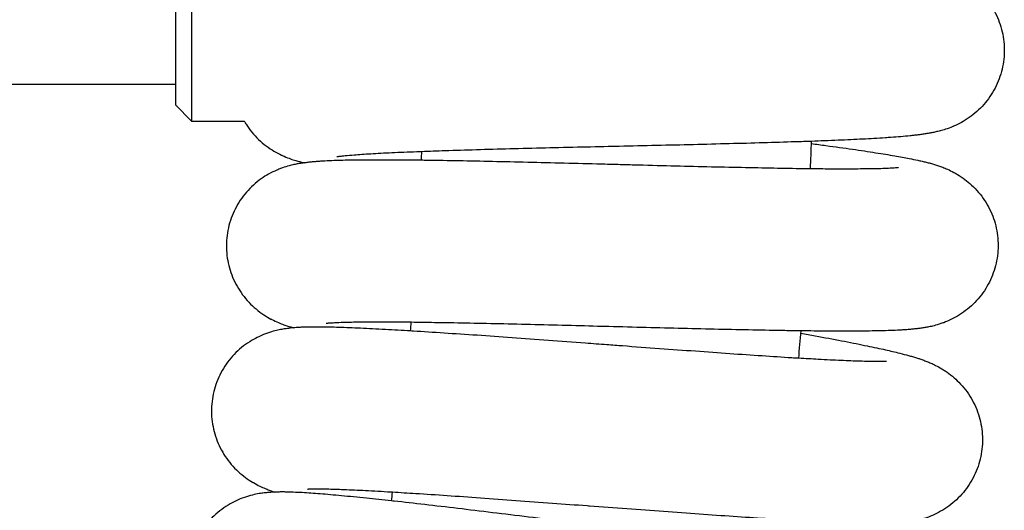
# Model space of a CAD drawing. Units: millimetres. Extents: x -1700 to 6000, y -1192 to 1284.
# Drawn here: x 2522 to 2639, y -22 to 36 of the extents above; entities that cross this region are included whole.
import ezdxf

# ---------------------------------------------------------------- set-up
doc = ezdxf.new("R2010")
doc.units = ezdxf.units.MM

# ---------------------------------------------------------------- blocks, each defined once
blk = doc.blocks.new('MIF-54-01')
for p, q in [((2542.05, 48.15), (2542.05, 24.09)), ((2540.12, 46.22), (2540.12, 26.01)), ((2540.12, 28.42), (2494.51, 28.42)), ((2542.05, 24.09), (2540.12, 26.01)), ((2542.05, 24.09), (2548.3, 24.09))]:
    blk.add_line(p, q)
for radius, start, end in [(465.85, 357.8242, 358.2257), (419.65, 357.7227, 357.8629), (419.65, 354.9535, 355.0937), (465.85, 355.055, 355.4564), (419.65, 352.1843, 352.3244)]:
    blk.add_arc((2150.02, 36.12), radius, start, end)
for points, knots in [([(2627.83, 42.69), (2628.07, 42.65), (2628.3, 42.62), (2628.7, 42.55), (2628.86, 42.52), (2629.19, 42.46), (2629.35, 42.43), (2629.68, 42.36), (2629.84, 42.33), (2630.03, 42.29), (2630.04, 42.29), (2630.22, 42.25), (2630.37, 42.21), (2630.69, 42.13), (2630.85, 42.09), (2631.17, 41.99), (2631.34, 41.94), (2631.7, 41.82), (2631.9, 41.75), (2632.34, 41.58), (2632.6, 41.47), (2633.02, 41.27), (2633.16, 41.2), (2633.6, 40.96), (2633.91, 40.78), (2634.5, 40.39), (2634.77, 40.18), (2635.35, 39.7), (2635.64, 39.42), (2636.19, 38.83), (2636.44, 38.52), (2636.91, 37.88), (2637.13, 37.54), (2637.52, 36.84), (2637.69, 36.48), (2637.99, 35.74), (2638.11, 35.36), (2638.32, 34.59), (2638.4, 34.2), (2638.5, 33.41), (2638.53, 33.01), (2638.55, 32.22), (2638.53, 31.82), (2638.44, 31.03), (2638.37, 30.63), (2638.19, 29.86), (2638.07, 29.47), (2637.79, 28.73), (2637.63, 28.37), (2637.26, 27.66), (2637.06, 27.32), (2636.61, 26.67), (2636.37, 26.35), (2635.85, 25.76), (2635.57, 25.48), (2634.98, 24.96), (2634.67, 24.72), (2634.06, 24.29), (2633.75, 24.1), (2633.13, 23.76), (2632.82, 23.61), (2632.5, 23.47), (2632.46, 23.46), (2632.12, 23.31), (2631.83, 23.21), (2631.33, 23.05), (2631.13, 22.99), (2630.75, 22.89), (2630.58, 22.85), (2630.26, 22.77), (2630.11, 22.74), (2629.8, 22.68), (2629.65, 22.66), (2629.46, 22.62), (2629.41, 22.61), (2629.19, 22.58), (2629.03, 22.55), (2628.71, 22.51), (2628.55, 22.49), (2628.37, 22.46), (2628.35, 22.46), (2628.16, 22.44), (2627.97, 22.41), (2627.65, 22.38), (2627.5, 22.36), (2627, 22.31), (2626.64, 22.28), (2625.87, 22.21), (2625.48, 22.18), (2624.85, 22.14), (2624.64, 22.12), (2623.99, 22.08), (2623.53, 22.05), (2622.21, 21.97), (2621.3, 21.93), (2619.34, 21.84), (2618.3, 21.79), (2616.69, 21.73), (2616.18, 21.71), (2615.02, 21.67), (2614.37, 21.65), (2612.5, 21.59), (2611.23, 21.55), (2608.61, 21.47), (2607.26, 21.44), (2604.49, 21.37), (2603.07, 21.33), (2600.19, 21.26), (2598.73, 21.23), (2595.78, 21.16), (2594.3, 21.13), (2592.73, 21.09), (2592.63, 21.09), (2591.16, 21.06), (2589.77, 21.03), (2586.93, 20.96), (2585.48, 20.93), (2582.62, 20.86), (2581.21, 20.82), (2578.48, 20.75), (2577.15, 20.72), (2574.57, 20.64), (2573.34, 20.6), (2571.19, 20.53), (2570.29, 20.5), (2569.17, 20.46), (2568.98, 20.45), (2567.73, 20.4), (2566.74, 20.36), (2564.92, 20.28), (2564.08, 20.23), (2562.58, 20.14), (2561.92, 20.1), (2560.95, 20.02), (2560.59, 19.99), (2560.04, 19.94), (2559.82, 19.91), (2559.57, 19.88), (2559.5, 19.87), (2559.38, 19.85), (2559.34, 19.85), (2559.29, 19.84), (2559.28, 19.84), (2559.29, 19.84)], [36.28444, 36.28444, 36.28444, 36.28444, 37.641402, 37.641402, 38.640703, 38.640703, 39.640003, 39.640003, 40.639303, 40.639303, 40.73964, 40.73964, 41.682708, 41.682708, 42.545897, 42.545897, 43.409086, 43.409086, 44.286763, 44.286763, 45.310426, 45.310426, 45.837224, 45.837224, 46.89082, 46.89082, 47.847567, 47.847567, 48.908668, 48.908668, 49.939498, 49.939498, 50.955368, 50.955368, 51.963446, 51.963446, 52.967308, 52.967308, 53.968869, 53.968869, 54.969238, 54.969238, 55.969132, 55.969132, 56.969132, 56.969132, 57.969853, 57.969853, 58.972136, 58.972136, 59.97736, 59.97736, 60.988028, 60.988028, 62.009024, 62.009024, 63.050458, 63.050458, 64.066788, 64.066788, 65.132607, 65.132607, 65.245971, 65.245971, 66.390282, 66.390282, 67.352371, 67.352371, 68.213396, 68.213396, 69.07442, 69.07442, 69.962046, 69.962046, 70.258984, 70.258984, 71.241856, 71.241856, 72.224728, 72.224728, 72.323958, 72.323958, 73.399933, 73.399933, 74.229535, 74.229535, 76.21879, 76.21879, 78.208044, 78.208044, 79.19835, 79.19835, 81.17896, 81.17896, 84.747748, 84.747748, 88.360757, 88.360757, 90.023459, 90.023459, 91.999394, 91.999394, 95.652919, 95.652919, 99.314803, 99.314803, 102.980568, 102.980568, 106.646895, 106.646895, 110.311102, 110.311102, 110.545097, 110.545097, 113.970795, 113.970795, 117.62358, 117.62358, 121.266688, 121.266688, 124.896698, 124.896698, 128.509058, 128.509058, 131.437687, 131.437687, 132.097543, 132.097543, 135.652645, 135.652645, 139.15906, 139.15906, 142.590575, 142.590575, 144.997161, 144.997161, 146.991444, 146.991444, 147.992271, 147.992271, 148.991598, 148.991598, 150, 150, 150, 150]), ([(2548.3, 24.09), (2548.36, 23.97), (2548.44, 23.85), (2548.72, 23.4), (2548.95, 23.08), (2549.45, 22.47), (2549.72, 22.18), (2550.29, 21.64), (2550.59, 21.39), (2551.2, 20.92), (2551.52, 20.71), (2552.13, 20.35), (2552.44, 20.19), (2552.75, 20.04), (2552.78, 20.03), (2553.1, 19.88), (2553.36, 19.77), (2553.85, 19.59), (2554.07, 19.52), (2554.45, 19.4), (2554.61, 19.36), (2554.92, 19.27), (2555.07, 19.24), (2555.3, 19.18), (2555.38, 19.16), (2555.46, 19.14)], [99.035702, 99.035702, 99.035702, 99.035702, 99.38271, 99.38271, 100.397216, 100.397216, 101.422984, 101.422984, 102.471269, 102.471269, 103.552042, 103.552042, 104.628708, 104.628708, 104.743839, 104.743839, 105.838402, 105.838402, 106.889337, 106.889337, 107.7517, 107.7517, 108.614063, 108.614063, 109.101379, 109.101379, 109.101379, 109.101379]), ([(2615.64, 21.42), (2616.23, 21.35), (2616.8, 21.27), (2618.47, 21.04), (2619.52, 20.9), (2621.49, 20.62), (2622.41, 20.48), (2624.08, 20.22), (2624.83, 20.1), (2626.15, 19.87), (2626.72, 19.77), (2627.61, 19.59), (2627.95, 19.52), (2628.45, 19.42), (2628.61, 19.38), (2628.94, 19.3), (2629.1, 19.26), (2629.42, 19.18), (2629.58, 19.14), (2629.76, 19.09), (2629.78, 19.09), (2629.95, 19.04), (2630.11, 18.99), (2630.42, 18.9), (2630.57, 18.85), (2630.89, 18.74), (2631.06, 18.68), (2631.42, 18.54), (2631.61, 18.47), (2632.04, 18.27), (2632.3, 18.15), (2632.7, 17.93), (2632.84, 17.85), (2633.27, 17.6), (2633.57, 17.4), (2634.14, 16.97), (2634.4, 16.75), (2634.95, 16.24), (2635.23, 15.95), (2635.75, 15.34), (2635.99, 15.02), (2636.43, 14.35), (2636.63, 14.01), (2636.98, 13.29), (2637.14, 12.92), (2637.4, 12.17), (2637.51, 11.78), (2637.67, 11), (2637.73, 10.61), (2637.8, 9.81), (2637.81, 9.42), (2637.79, 8.62), (2637.75, 8.22), (2637.62, 7.43), (2637.53, 7.04), (2637.31, 6.28), (2637.18, 5.9), (2636.87, 5.17), (2636.69, 4.82), (2636.29, 4.13), (2636.07, 3.8), (2635.59, 3.17), (2635.33, 2.87), (2634.78, 2.3), (2634.49, 2.04), (2633.88, 1.55), (2633.56, 1.32), (2632.92, 0.92), (2632.6, 0.74), (2631.97, 0.43), (2631.65, 0.3), (2631.32, 0.17), (2631.29, 0.16), (2630.94, 0.04), (2630.64, -0.05), (2630.14, -0.19), (2629.93, -0.24), (2629.55, -0.32), (2629.38, -0.35), (2629.06, -0.41), (2628.9, -0.44), (2628.59, -0.48), (2628.44, -0.5), (2628.24, -0.53), (2628.19, -0.53), (2627.98, -0.56), (2627.82, -0.57), (2627.49, -0.6), (2627.33, -0.62), (2627.15, -0.63), (2627.13, -0.63), (2626.94, -0.65), (2626.75, -0.66), (2626.43, -0.68), (2626.28, -0.69), (2625.78, -0.72), (2625.41, -0.73), (2624.65, -0.76), (2624.25, -0.77), (2623.62, -0.79), (2623.41, -0.79), (2622.75, -0.8), (2622.3, -0.81), (2620.98, -0.82), (2620.06, -0.83), (2618.11, -0.82), (2617.06, -0.82), (2615.45, -0.8), (2614.94, -0.79), (2613.78, -0.78), (2613.13, -0.77), (2611.26, -0.74), (2609.99, -0.72), (2607.37, -0.66), (2606.01, -0.64), (2603.24, -0.57), (2601.82, -0.54), (2598.94, -0.47), (2597.48, -0.43), (2594.54, -0.36), (2593.06, -0.32), (2591.48, -0.28), (2591.39, -0.28), (2589.91, -0.24), (2588.52, -0.2), (2585.69, -0.13), (2584.23, -0.09), (2581.38, -0.02), (2579.97, 0.01), (2577.23, 0.07), (2575.9, 0.1), (2573.33, 0.15), (2572.09, 0.17), (2569.94, 0.2), (2569.05, 0.21), (2567.93, 0.23), (2567.74, 0.23), (2566.49, 0.24), (2565.5, 0.25), (2563.67, 0.25), (2562.83, 0.25), (2561.33, 0.23), (2560.67, 0.22), (2559.69, 0.19), (2559.33, 0.17), (2558.78, 0.14), (2558.56, 0.13), (2558.31, 0.11), (2558.23, 0.11), (2558.12, 0.1), (2558.07, 0.09), (2558.02, 0.09), (2558.02, 0.08), (2558.02, 0.09)], [20.125157, 20.125157, 20.125157, 20.125157, 21.972387, 21.972387, 25.612149, 25.612149, 29.226736, 29.226736, 32.653051, 32.653051, 35.644013, 35.644013, 37.641402, 37.641402, 38.640703, 38.640703, 39.640003, 39.640003, 40.639303, 40.639303, 40.73964, 40.73964, 41.682708, 41.682708, 42.545897, 42.545897, 43.409086, 43.409086, 44.286763, 44.286763, 45.310426, 45.310426, 45.837224, 45.837224, 46.89082, 46.89082, 47.847567, 47.847567, 48.908668, 48.908668, 49.939498, 49.939498, 50.955368, 50.955368, 51.963446, 51.963446, 52.967308, 52.967308, 53.968869, 53.968869, 54.969238, 54.969238, 55.969132, 55.969132, 56.969132, 56.969132, 57.969853, 57.969853, 58.972136, 58.972136, 59.97736, 59.97736, 60.988028, 60.988028, 62.009024, 62.009024, 63.050458, 63.050458, 64.066788, 64.066788, 65.132607, 65.132607, 65.245971, 65.245971, 66.390282, 66.390282, 67.352371, 67.352371, 68.213396, 68.213396, 69.07442, 69.07442, 69.962046, 69.962046, 70.258984, 70.258984, 71.241856, 71.241856, 72.224728, 72.224728, 72.323958, 72.323958, 73.399933, 73.399933, 74.229535, 74.229535, 76.21879, 76.21879, 78.208044, 78.208044, 79.19835, 79.19835, 81.17896, 81.17896, 84.747748, 84.747748, 88.360757, 88.360757, 90.023459, 90.023459, 91.999394, 91.999394, 95.652919, 95.652919, 99.314803, 99.314803, 102.980568, 102.980568, 106.646895, 106.646895, 110.311102, 110.311102, 110.545097, 110.545097, 113.970795, 113.970795, 117.62358, 117.62358, 121.266688, 121.266688, 124.896698, 124.896698, 128.509058, 128.509058, 131.437687, 131.437687, 132.097543, 132.097543, 135.652645, 135.652645, 139.15906, 139.15906, 142.590575, 142.590575, 144.997161, 144.997161, 146.991444, 146.991444, 147.992271, 147.992271, 148.991598, 148.991598, 150, 150, 150, 150]), ([(2625.96, 18.57), (2625.95, 18.57), (2625.93, 18.56), (2625.85, 18.56), (2625.79, 18.55), (2625.65, 18.54), (2625.57, 18.53), (2625.38, 18.52), (2625.27, 18.51), (2625.04, 18.5), (2624.92, 18.49), (2624.52, 18.48), (2624.22, 18.46), (2623.55, 18.44), (2623.19, 18.44), (2622.13, 18.42), (2621.38, 18.41), (2619.73, 18.4), (2618.82, 18.4), (2617.11, 18.41), (2616.32, 18.42), (2615.27, 18.43), (2614.98, 18.44), (2613.57, 18.45), (2612.39, 18.47), (2609.93, 18.52), (2608.65, 18.54), (2606, 18.6), (2604.63, 18.63), (2601.84, 18.69), (2600.41, 18.73), (2597.51, 18.8), (2596.05, 18.84), (2593.95, 18.89), (2593.32, 18.91), (2591.84, 18.95), (2590.99, 18.97), (2588.67, 19.03), (2587.19, 19.07), (2584.28, 19.14), (2582.84, 19.18), (2580.01, 19.24), (2578.62, 19.27), (2575.91, 19.33), (2574.6, 19.36), (2572.06, 19.4), (2570.84, 19.42), (2569.56, 19.44), (2569.45, 19.44), (2568.34, 19.45), (2567.3, 19.46), (2565.31, 19.48), (2564.32, 19.48), (2562.48, 19.47), (2561.63, 19.46), (2560.07, 19.44), (2559.36, 19.42), (2558.33, 19.38), (2557.97, 19.36), (2557.44, 19.33), (2557.27, 19.32), (2556.93, 19.29), (2556.77, 19.28), (2556.44, 19.25), (2556.27, 19.24), (2555.94, 19.2), (2555.78, 19.18), (2555.59, 19.16), (2555.57, 19.16), (2555.52, 19.15), (2555.49, 19.15), (2555.33, 19.13), (2555.2, 19.11), (2554.92, 19.06), (2554.76, 19.04), (2554.42, 18.97), (2554.25, 18.94), (2553.87, 18.85), (2553.67, 18.8), (2553.19, 18.66), (2552.91, 18.57), (2552.47, 18.41), (2552.31, 18.34), (2551.85, 18.14), (2551.52, 17.99), (2550.9, 17.64), (2550.61, 17.46), (2550, 17.03), (2549.68, 16.78), (2549.09, 16.24), (2548.81, 15.95), (2548.29, 15.35), (2548.04, 15.03), (2547.6, 14.37), (2547.4, 14.02), (2547.04, 13.31), (2546.88, 12.95), (2546.61, 12.2), (2546.5, 11.81), (2546.32, 11.03), (2546.26, 10.64), (2546.18, 9.85), (2546.17, 9.45), (2546.19, 8.65), (2546.22, 8.25), (2546.34, 7.46), (2546.42, 7.07), (2546.64, 6.31), (2546.77, 5.93), (2547.07, 5.2), (2547.25, 4.84), (2547.64, 4.15), (2547.86, 3.82), (2548.33, 3.19), (2548.58, 2.89), (2549.12, 2.32), (2549.41, 2.05), (2549.99, 1.56), (2550.31, 1.33), (2550.9, 0.94), (2551.2, 0.76), (2551.5, 0.6), (2551.53, 0.59), (2551.84, 0.43), (2552.1, 0.31), (2552.58, 0.1), (2552.79, 0.02), (2553.17, -0.12), (2553.32, -0.17), (2553.63, -0.27), (2553.78, -0.31), (2554.01, -0.38), (2554.09, -0.4), (2554.17, -0.42)], [0, 0, 0, 0, 1.006668, 1.006668, 2.009135, 2.009135, 3.011602, 3.011602, 4.014069, 4.014069, 5.007099, 5.007099, 7.001888, 7.001888, 8.996677, 8.996677, 12.395302, 12.395302, 15.883373, 15.883373, 18.520534, 18.520534, 19.429116, 19.429116, 23.013996, 23.013996, 26.626533, 26.626533, 30.259427, 30.259427, 33.90741, 33.90741, 37.566617, 37.566617, 39.129098, 39.129098, 41.234028, 41.234028, 44.907112, 44.907112, 48.583521, 48.583521, 52.26074, 52.26074, 55.935809, 55.935809, 59.604855, 59.604855, 59.960206, 59.960206, 63.262542, 63.262542, 66.900293, 66.900293, 70.50355, 70.50355, 73.984245, 73.984245, 75.985645, 75.985645, 76.987092, 76.987092, 77.988539, 77.988539, 78.989986, 78.989986, 79.990512, 79.990512, 80.091182, 80.091182, 80.28073, 80.28073, 81.024614, 81.024614, 81.887045, 81.887045, 82.749477, 82.749477, 83.637956, 83.637956, 84.690698, 84.690698, 85.219213, 85.219213, 86.276243, 86.276243, 87.2263, 87.2263, 88.28581, 88.28581, 89.317255, 89.317255, 90.334811, 90.334811, 91.345142, 91.345142, 92.351565, 92.351565, 93.355859, 93.355859, 94.359064, 94.359064, 95.36187, 95.36187, 96.364848, 96.364848, 97.368625, 97.368625, 98.374087, 98.374087, 99.38271, 99.38271, 100.397216, 100.397216, 101.422984, 101.422984, 102.471269, 102.471269, 103.552042, 103.552042, 104.628708, 104.628708, 104.743839, 104.743839, 105.838402, 105.838402, 106.889337, 106.889337, 107.7517, 107.7517, 108.614063, 108.614063, 109.101379, 109.101379, 109.101379, 109.101379]), ([(2624.56, -4.41), (2624.55, -4.41), (2624.53, -4.41), (2624.44, -4.41), (2624.38, -4.42), (2624.25, -4.42), (2624.16, -4.42), (2623.97, -4.43), (2623.87, -4.43), (2623.64, -4.43), (2623.51, -4.43), (2623.11, -4.43), (2622.81, -4.43), (2622.14, -4.41), (2621.78, -4.4), (2620.72, -4.37), (2619.98, -4.34), (2618.32, -4.27), (2617.41, -4.22), (2615.71, -4.13), (2614.92, -4.08), (2613.87, -4.02), (2613.58, -4.01), (2612.18, -3.92), (2611, -3.84), (2608.54, -3.68), (2607.26, -3.6), (2604.62, -3.41), (2603.25, -3.31), (2600.47, -3.11), (2599.04, -3.01), (2596.15, -2.8), (2594.69, -2.69), (2592.6, -2.53), (2591.97, -2.49), (2590.49, -2.38), (2589.65, -2.31), (2587.33, -2.14), (2585.86, -2.03), (2582.95, -1.82), (2581.51, -1.71), (2578.69, -1.51), (2577.3, -1.41), (2574.61, -1.22), (2573.29, -1.14), (2570.76, -0.97), (2569.55, -0.89), (2568.27, -0.81), (2568.15, -0.8), (2567.04, -0.74), (2566.01, -0.68), (2564.02, -0.57), (2563.03, -0.52), (2561.19, -0.44), (2560.34, -0.4), (2558.79, -0.36), (2558.08, -0.34), (2557.04, -0.33), (2556.68, -0.33), (2556.16, -0.34), (2555.99, -0.34), (2555.65, -0.35), (2555.48, -0.35), (2555.15, -0.36), (2554.98, -0.37), (2554.65, -0.39), (2554.49, -0.4), (2554.3, -0.41), (2554.28, -0.42), (2554.23, -0.42), (2554.2, -0.42), (2554.04, -0.44), (2553.91, -0.45), (2553.62, -0.48), (2553.46, -0.5), (2553.12, -0.55), (2552.94, -0.57), (2552.56, -0.64), (2552.36, -0.68), (2551.88, -0.8), (2551.59, -0.87), (2551.14, -1.02), (2550.98, -1.07), (2550.51, -1.25), (2550.18, -1.39), (2549.54, -1.71), (2549.24, -1.88), (2548.61, -2.28), (2548.28, -2.51), (2547.66, -3.02), (2547.37, -3.29), (2546.82, -3.87), (2546.56, -4.17), (2546.08, -4.81), (2545.87, -5.15), (2545.47, -5.84), (2545.3, -6.2), (2544.99, -6.94), (2544.86, -7.32), (2544.65, -8.08), (2544.57, -8.47), (2544.45, -9.26), (2544.42, -9.66), (2544.4, -10.46), (2544.41, -10.86), (2544.49, -11.65), (2544.56, -12.04), (2544.74, -12.82), (2544.85, -13.2), (2545.12, -13.95), (2545.27, -14.31), (2545.63, -15.02), (2545.83, -15.36), (2546.27, -16.02), (2546.51, -16.33), (2547.02, -16.92), (2547.29, -17.21), (2547.86, -17.72), (2548.16, -17.97), (2548.73, -18.39), (2549.02, -18.58), (2549.32, -18.75), (2549.35, -18.77), (2549.65, -18.95), (2549.9, -19.08), (2550.37, -19.31), (2550.58, -19.4), (2550.95, -19.55), (2551.1, -19.61), (2551.4, -19.73), (2551.55, -19.78), (2551.77, -19.85), (2551.85, -19.88), (2551.93, -19.91)], [0, 0, 0, 0, 1.006668, 1.006668, 2.009135, 2.009135, 3.011602, 3.011602, 4.014069, 4.014069, 5.007099, 5.007099, 7.001888, 7.001888, 8.996677, 8.996677, 12.395302, 12.395302, 15.883373, 15.883373, 18.520534, 18.520534, 19.429116, 19.429116, 23.013996, 23.013996, 26.626533, 26.626533, 30.259427, 30.259427, 33.90741, 33.90741, 37.566617, 37.566617, 39.129098, 39.129098, 41.234028, 41.234028, 44.907112, 44.907112, 48.583521, 48.583521, 52.26074, 52.26074, 55.935809, 55.935809, 59.604855, 59.604855, 59.960206, 59.960206, 63.262542, 63.262542, 66.900293, 66.900293, 70.50355, 70.50355, 73.984245, 73.984245, 75.985645, 75.985645, 76.987092, 76.987092, 77.988539, 77.988539, 78.989986, 78.989986, 79.990512, 79.990512, 80.091182, 80.091182, 80.28073, 80.28073, 81.024614, 81.024614, 81.887045, 81.887045, 82.749477, 82.749477, 83.637956, 83.637956, 84.690698, 84.690698, 85.219213, 85.219213, 86.276243, 86.276243, 87.2263, 87.2263, 88.28581, 88.28581, 89.317255, 89.317255, 90.334811, 90.334811, 91.345142, 91.345142, 92.351565, 92.351565, 93.355859, 93.355859, 94.359064, 94.359064, 95.36187, 95.36187, 96.364848, 96.364848, 97.368625, 97.368625, 98.374087, 98.374087, 99.38271, 99.38271, 100.397216, 100.397216, 101.422984, 101.422984, 102.471269, 102.471269, 103.552042, 103.552042, 104.628708, 104.628708, 104.743839, 104.743839, 105.838402, 105.838402, 106.889337, 106.889337, 107.7517, 107.7517, 108.614063, 108.614063, 109.101379, 109.101379, 109.101379, 109.101379]), ([(2614.38, -1.05), (2614.97, -1.16), (2615.54, -1.27), (2617.19, -1.57), (2618.23, -1.77), (2620.19, -2.14), (2621.1, -2.33), (2622.75, -2.67), (2623.5, -2.82), (2624.8, -3.11), (2625.37, -3.24), (2626.25, -3.46), (2626.59, -3.55), (2627.08, -3.68), (2627.25, -3.72), (2627.57, -3.82), (2627.73, -3.86), (2628.04, -3.96), (2628.2, -4.01), (2628.38, -4.07), (2628.4, -4.07), (2628.57, -4.13), (2628.72, -4.18), (2629.03, -4.29), (2629.18, -4.35), (2629.49, -4.47), (2629.66, -4.54), (2630.01, -4.69), (2630.19, -4.78), (2630.62, -5), (2630.86, -5.13), (2631.26, -5.37), (2631.4, -5.45), (2631.81, -5.73), (2632.1, -5.94), (2632.65, -6.39), (2632.9, -6.63), (2633.43, -7.16), (2633.69, -7.47), (2634.18, -8.1), (2634.41, -8.43), (2634.81, -9.12), (2634.99, -9.48), (2635.31, -10.21), (2635.45, -10.59), (2635.67, -11.35), (2635.76, -11.74), (2635.89, -12.53), (2635.93, -12.92), (2635.96, -13.72), (2635.95, -14.12), (2635.89, -14.91), (2635.83, -15.31), (2635.67, -16.09), (2635.56, -16.48), (2635.3, -17.23), (2635.15, -17.6), (2634.8, -18.31), (2634.61, -18.66), (2634.17, -19.33), (2633.94, -19.64), (2633.43, -20.25), (2633.15, -20.54), (2632.58, -21.08), (2632.27, -21.33), (2631.64, -21.79), (2631.31, -22), (2630.66, -22.37), (2630.33, -22.53), (2629.69, -22.81), (2629.36, -22.93), (2629.02, -23.04), (2628.99, -23.05), (2628.64, -23.16), (2628.34, -23.23), (2627.83, -23.34), (2627.61, -23.38), (2627.23, -23.45), (2627.06, -23.47), (2626.73, -23.51), (2626.58, -23.53), (2626.27, -23.56), (2626.12, -23.57), (2625.92, -23.59), (2625.87, -23.59), (2625.65, -23.61), (2625.49, -23.61), (2625.16, -23.63), (2625, -23.64), (2624.82, -23.64), (2624.8, -23.64), (2624.6, -23.65), (2624.42, -23.65), (2624.09, -23.66), (2623.95, -23.66), (2623.45, -23.66), (2623.08, -23.66), (2622.31, -23.65), (2621.91, -23.64), (2621.28, -23.63), (2621.07, -23.62), (2620.42, -23.6), (2619.96, -23.58), (2618.64, -23.53), (2617.73, -23.49), (2615.77, -23.39), (2614.73, -23.34), (2613.13, -23.24), (2612.61, -23.21), (2611.45, -23.14), (2610.81, -23.1), (2608.94, -22.98), (2607.67, -22.9), (2605.06, -22.72), (2603.71, -22.62), (2600.94, -22.43), (2599.53, -22.33), (2596.65, -22.12), (2595.2, -22.01), (2592.26, -21.79), (2590.78, -21.68), (2589.21, -21.56), (2589.11, -21.56), (2587.64, -21.45), (2586.26, -21.35), (2583.43, -21.14), (2581.98, -21.03), (2579.13, -20.82), (2577.72, -20.72), (2574.99, -20.53), (2573.66, -20.43), (2571.1, -20.26), (2569.86, -20.18), (2567.72, -20.04), (2566.82, -19.99), (2565.7, -19.92), (2565.51, -19.91), (2564.27, -19.84), (2563.28, -19.78), (2561.45, -19.69), (2560.62, -19.66), (2559.12, -19.6), (2558.45, -19.58), (2557.47, -19.56), (2557.12, -19.56), (2556.56, -19.56), (2556.34, -19.56), (2556.09, -19.57), (2556.02, -19.57), (2555.9, -19.58), (2555.86, -19.58), (2555.8, -19.58), (2555.8, -19.58), (2555.81, -19.58)], [20.125157, 20.125157, 20.125157, 20.125157, 21.972387, 21.972387, 25.612149, 25.612149, 29.226736, 29.226736, 32.653051, 32.653051, 35.644013, 35.644013, 37.641402, 37.641402, 38.640703, 38.640703, 39.640003, 39.640003, 40.639303, 40.639303, 40.73964, 40.73964, 41.682708, 41.682708, 42.545897, 42.545897, 43.409086, 43.409086, 44.286763, 44.286763, 45.310426, 45.310426, 45.837224, 45.837224, 46.89082, 46.89082, 47.847567, 47.847567, 48.908668, 48.908668, 49.939498, 49.939498, 50.955368, 50.955368, 51.963446, 51.963446, 52.967308, 52.967308, 53.968869, 53.968869, 54.969238, 54.969238, 55.969132, 55.969132, 56.969132, 56.969132, 57.969853, 57.969853, 58.972136, 58.972136, 59.97736, 59.97736, 60.988028, 60.988028, 62.009024, 62.009024, 63.050458, 63.050458, 64.066788, 64.066788, 65.132607, 65.132607, 65.245971, 65.245971, 66.390282, 66.390282, 67.352371, 67.352371, 68.213396, 68.213396, 69.07442, 69.07442, 69.962046, 69.962046, 70.258984, 70.258984, 71.241856, 71.241856, 72.224728, 72.224728, 72.323958, 72.323958, 73.399933, 73.399933, 74.229535, 74.229535, 76.21879, 76.21879, 78.208044, 78.208044, 79.19835, 79.19835, 81.17896, 81.17896, 84.747748, 84.747748, 88.360757, 88.360757, 90.023459, 90.023459, 91.999394, 91.999394, 95.652919, 95.652919, 99.314803, 99.314803, 102.980568, 102.980568, 106.646895, 106.646895, 110.311102, 110.311102, 110.545097, 110.545097, 113.970795, 113.970795, 117.62358, 117.62358, 121.266688, 121.266688, 124.896698, 124.896698, 128.509058, 128.509058, 131.437687, 131.437687, 132.097543, 132.097543, 135.652645, 135.652645, 139.15906, 139.15906, 142.590575, 142.590575, 144.997161, 144.997161, 146.991444, 146.991444, 147.992271, 147.992271, 148.991598, 148.991598, 150, 150, 150, 150]), ([(2622.05, -27.29), (2622.03, -27.29), (2622.01, -27.29), (2621.93, -27.29), (2621.87, -27.29), (2621.73, -27.28), (2621.65, -27.28), (2621.46, -27.28), (2621.36, -27.27), (2621.13, -27.26), (2621, -27.26), (2620.6, -27.24), (2620.3, -27.22), (2619.63, -27.18), (2619.27, -27.15), (2618.22, -27.07), (2617.47, -27), (2615.83, -26.85), (2614.92, -26.76), (2613.22, -26.58), (2612.43, -26.5), (2611.39, -26.39), (2611.1, -26.36), (2609.7, -26.2), (2608.53, -26.07), (2606.08, -25.79), (2604.81, -25.64), (2602.18, -25.33), (2600.82, -25.17), (2598.04, -24.83), (2596.63, -24.66), (2593.75, -24.31), (2592.3, -24.13), (2590.21, -23.87), (2589.59, -23.79), (2588.12, -23.61), (2587.28, -23.51), (2584.97, -23.23), (2583.51, -23.05), (2580.61, -22.69), (2579.18, -22.52), (2576.37, -22.18), (2574.99, -22.01), (2572.31, -21.69), (2571, -21.54), (2568.48, -21.25), (2567.27, -21.11), (2566, -20.97), (2565.88, -20.96), (2564.78, -20.84), (2563.74, -20.73), (2561.76, -20.53), (2560.78, -20.43), (2558.95, -20.26), (2558.1, -20.18), (2556.55, -20.06), (2555.84, -20.01), (2554.81, -19.95), (2554.45, -19.94), (2553.92, -19.92), (2553.75, -19.91), (2553.41, -19.9), (2553.25, -19.9), (2552.91, -19.89), (2552.75, -19.89), (2552.41, -19.9), (2552.25, -19.9), (2552.06, -19.9), (2552.04, -19.9), (2551.99, -19.91), (2551.96, -19.91), (2551.8, -19.91), (2551.67, -19.92), (2551.38, -19.94), (2551.22, -19.95), (2550.88, -19.98), (2550.7, -20), (2550.32, -20.05), (2550.11, -20.08), (2549.62, -20.17), (2549.34, -20.23), (2548.88, -20.35), (2548.72, -20.4), (2548.24, -20.55), (2547.9, -20.68), (2547.25, -20.96), (2546.94, -21.12), (2546.29, -21.49), (2545.95, -21.71), (2545.31, -22.19), (2545, -22.44), (2544.42, -22.99), (2544.15, -23.29), (2543.64, -23.9), (2543.41, -24.23), (2542.98, -24.9), (2542.79, -25.25), (2542.45, -25.97), (2542.3, -26.34), (2542.05, -27.1), (2541.95, -27.48), (2541.8, -28.27), (2541.74, -28.66), (2541.69, -29.46), (2541.68, -29.86), (2541.73, -30.65), (2541.77, -31.05), (2541.91, -31.83), (2542, -32.22), (2542.24, -32.98), (2542.38, -33.35), (2542.7, -34.07), (2542.88, -34.42), (2543.29, -35.1), (2543.51, -35.43), (2543.99, -36.04), (2544.25, -36.34), (2544.79, -36.88), (2545.08, -37.14), (2545.63, -37.59), (2545.91, -37.79), (2546.2, -37.98), (2546.23, -38), (2546.52, -38.19), (2546.77, -38.33), (2547.23, -38.58), (2547.43, -38.69), (2547.79, -38.86), (2547.94, -38.92), (2548.24, -39.05), (2548.38, -39.11), (2548.6, -39.2), (2548.68, -39.23), (2548.75, -39.26)], [0, 0, 0, 0, 1.006668, 1.006668, 2.009135, 2.009135, 3.011602, 3.011602, 4.014069, 4.014069, 5.007099, 5.007099, 7.001888, 7.001888, 8.996677, 8.996677, 12.395302, 12.395302, 15.883373, 15.883373, 18.520534, 18.520534, 19.429116, 19.429116, 23.013996, 23.013996, 26.626533, 26.626533, 30.259427, 30.259427, 33.90741, 33.90741, 37.566617, 37.566617, 39.129098, 39.129098, 41.234028, 41.234028, 44.907112, 44.907112, 48.583521, 48.583521, 52.26074, 52.26074, 55.935809, 55.935809, 59.604855, 59.604855, 59.960206, 59.960206, 63.262542, 63.262542, 66.900293, 66.900293, 70.50355, 70.50355, 73.984245, 73.984245, 75.985645, 75.985645, 76.987092, 76.987092, 77.988539, 77.988539, 78.989986, 78.989986, 79.990512, 79.990512, 80.091182, 80.091182, 80.28073, 80.28073, 81.024614, 81.024614, 81.887045, 81.887045, 82.749477, 82.749477, 83.637956, 83.637956, 84.690698, 84.690698, 85.219213, 85.219213, 86.276243, 86.276243, 87.2263, 87.2263, 88.28581, 88.28581, 89.317255, 89.317255, 90.334811, 90.334811, 91.345142, 91.345142, 92.351565, 92.351565, 93.355859, 93.355859, 94.359064, 94.359064, 95.36187, 95.36187, 96.364848, 96.364848, 97.368625, 97.368625, 98.374087, 98.374087, 99.38271, 99.38271, 100.397216, 100.397216, 101.422984, 101.422984, 102.471269, 102.471269, 103.552042, 103.552042, 104.628708, 104.628708, 104.743839, 104.743839, 105.838402, 105.838402, 106.889337, 106.889337, 107.7517, 107.7517, 108.614063, 108.614063, 109.101379, 109.101379, 109.101379, 109.101379])]:
    blk.add_open_spline(points, degree=3, knots=knots)

msp = doc.modelspace()

# ---------------------------------------------------------------- block references
msp.add_blockref('MIF-54-01', (0, 0))

doc.saveas('drawing.dxf')
